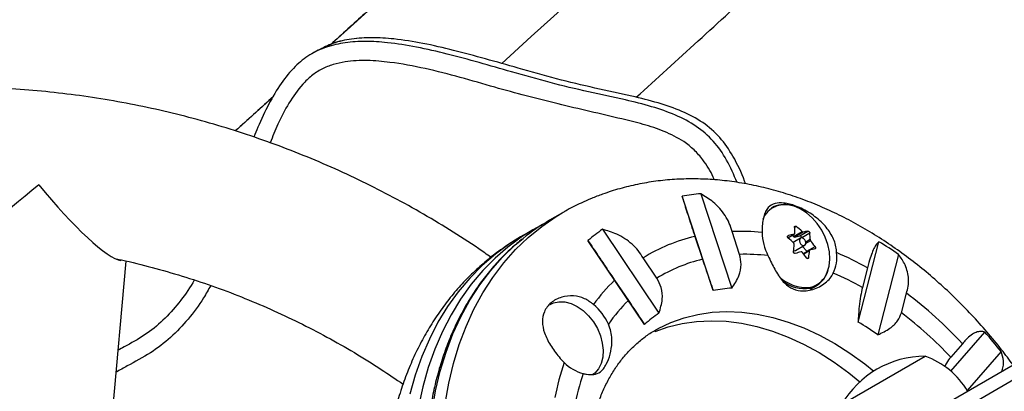
# Model space of a CAD drawing. Units: inches. Extents: x -40 to 843, y 186 to 703.
# Drawn here: x 339 to 349, y 542 to 546 of the extents above; entities that cross this region are included whole.
import ezdxf

# ---------------------------------------------------------------- set-up
doc = ezdxf.new("R2010")
doc.units = ezdxf.units.IN
doc.header["$MEASUREMENT"] = 0
doc.header["$PDSIZE"] = -1
doc.layers.add('CONTOUR', color=7, linetype='Continuous')
doc.layers.add('DIM_IMP_BORDURE', color=7, linetype='Continuous')
doc.styles.add('DIM', font='romans.shx')
doc.dimstyles.new('Implantation (Pied-mètre)', dxfattribs={"dimscale": 96, "dimtxt": 0.09375, "dimasz": 0.125, "dimexe": 0.125, "dimexo": 0.125, "dimgap": 0.03, "dimtad": 1, "dimdec": 3, "dimzin": 0, "dimdsep": 46, "dimlunit": 4, "dimtxsty": 'DIM', "dimblk1": 'OBLIQUE', "dimblk2": 'OBLIQUE', "dimsah": 1, "dimcen": 0.089844, "dimdle": 0.125, "dimclrt": 7, "dimadec": 0, "dimazin": 0, "dimtfac": 1, "dimtdec": 0, "dimtofl": 0, "dimtmove": 0, "dimatfit": 3, "dimldrblk": 'OBLIQUE', "dimfxl": 1, "dimfrac": 2, "dimtolj": 1, "dimtzin": 0, "dimarcsym": 0})

# ---------------------------------------------------------------- blocks, each defined once
blk = doc.blocks.new('_OBLIQUE')
at = {"color": 0, "linetype": 'ByBlock'}
blk.add_line((-0.5, -0.5), (0.5, 0.5), dxfattribs=at)
blk = doc.blocks.new('*D10')
at = {"layer": 'Defpoints', "color": 0}
for p in [(771.1392, 671.9247), (771.1392, 579.7071), (52.8291, 469.4891)]:
    blk.add_point(p, dxfattribs=at)
at = {"layer": 'DIM_IMP_BORDURE', "color": 0, "lineweight": -2}
for p, q in [((52.8291, 485.7391), (52.8291, 688.1747)), ((771.1392, 595.9571), (771.1392, 688.1747)), ((36.5791, 671.9247), (787.3892, 671.9247))]:
    blk.add_line(p, q, dxfattribs=at)
at = {"layer": 'DIM_IMP_BORDURE', "color": 0, "lineweight": -2, "xscale": 16.25, "yscale": 16.25, "zscale": 16.25, "rotation": 180}
blk.add_blockref('_OBLIQUE', (52.8291, 671.9247), dxfattribs=at)
at = {"layer": 'DIM_IMP_BORDURE', "color": 0, "lineweight": -2, "xscale": 16.25, "yscale": 16.25, "zscale": 16.25}
blk.add_blockref('_OBLIQUE', (771.1392, 671.9247), dxfattribs=at)
at = {"layer": 'DIM_IMP_BORDURE', "color": 7, "insert": (411.9841, 685.0923), "char_height": 12.1875, "attachment_point": 5, "style": 'DIM'}
blk.add_mtext('\\A1;59\'-10" [18.245m]', dxfattribs=at)
blk = doc.blocks.new('*D11')
at = {"layer": 'Defpoints', "color": 0}
for p in [(443.1693, 646.2747), (-9.101, 202.4925), (263.7286, 202.4925)]:
    blk.add_point(p, dxfattribs=at)
at = {"layer": 'DIM_IMP_BORDURE', "color": 0, "lineweight": -2}
for p, q in [((-9.101, 662.5247), (-9.101, 186.2425)), ((426.9193, 646.2747), (-25.351, 646.2747)), ((247.4786, 202.4925), (-25.351, 202.4925))]:
    blk.add_line(p, q, dxfattribs=at)
at = {"layer": 'DIM_IMP_BORDURE', "color": 0, "lineweight": -2, "xscale": 16.25, "yscale": 16.25, "zscale": 16.25}
for p, rotation in [((-9.101, 646.2747), 90), ((-9.101, 202.4925), 270)]:
    blk.add_blockref('_OBLIQUE', p, dxfattribs=dict(at, rotation=rotation))
at = {"layer": 'DIM_IMP_BORDURE', "color": 7, "insert": (-22.2686, 424.3836), "char_height": 12.1875, "attachment_point": 5, "rotation": 90, "style": 'DIM'}
blk.add_mtext("\\A1;37' [11.272m]", dxfattribs=at)

msp = doc.modelspace()

# ---------------------------------------------------------------- linework, layer by layer
at = {"layer": 'CONTOUR'}
for p, q in [((341.9304, 545.42471), (341.86789, 545.38862)), ((341.12655, 544.63946), (341.49333, 544.97101)), ((345.76977, 543.08891), (345.46637, 544.00522)), ((345.64838, 544.02931), (345.95178, 543.11299)), ((344.30486, 543.84463), (344.17793, 543.77134)), ((344.02484, 543.68295), (343.89791, 543.60967)), ((344.69217, 543.68405), (345.24208, 542.87)), ((346.02568, 543.44085), (345.95207, 543.66316)), ((346.54855, 543.61426), (346.63275, 543.66288)), ((346.57934, 543.71138), (346.56076, 543.70065)), ((346.61171, 543.62099), (346.69036, 543.66641)), ((345.10216, 542.76053), (344.55226, 543.57458)), ((345.59167, 543.61548), (345.66528, 543.39317)), ((346.49978, 543.62242), (346.49517, 543.61975)), ((346.4954, 543.60228), (346.55615, 543.63735)), ((346.49564, 543.60201), (346.55846, 543.63828)), ((346.53751, 543.62618), (346.54855, 543.61426)), ((346.61909, 543.59757), (346.54638, 543.5556)), ((346.64509, 543.65788), (346.56089, 543.60926)), ((346.56089, 543.60926), (346.61171, 543.62099)), ((346.62966, 543.6016), (346.6296, 543.60028)), ((346.70831, 543.64701), (346.62966, 543.6016)), ((346.66848, 543.56229), (346.71091, 543.58678)), ((346.71652, 543.57239), (346.66853, 543.54468)), ((346.56963, 543.47881), (346.65815, 543.52991)), ((346.63761, 543.51805), (346.68018, 543.47206)), ((346.71037, 543.48436), (346.64597, 543.44718)), ((346.70573, 543.47576), (346.6492, 543.44312)), ((346.68018, 543.47206), (346.75884, 543.51747)), ((347.17826, 542.78358), (347.38062, 543.56406)), ((339.70262, 539.3109), (340.06257, 543.37568)), ((345.22196, 543.20926), (345.08855, 543.40676)), ((346.68247, 543.4006), (346.69723, 543.40912)), ((347.57147, 543.43983), (347.36911, 542.65935)), ((347.26909, 543.30943), (347.21999, 543.12008)), ((344.81152, 543.19001), (344.94494, 542.99251)), ((346.71443, 543.10233), (346.77333, 543.13634)), ((347.59787, 542.8741), (347.64697, 543.06346)), ((345.23574, 542.72139), (345.35693, 542.77904)), ((348.08022, 542.3062), (348.4097, 542.68558)), ((348.19171, 542.5733), (348.07786, 542.44221)), ((347.01703, 541.98225), (347.82892, 542.451)), ((348.56741, 542.49617), (348.23817, 542.11708)), ((348.0016, 541.97334), (348.74595, 542.4031)), ((347.94706, 541.79752), (348.70514, 542.23519))]:
    msp.add_line(p, q, dxfattribs=at)
at = {"layer": 'CONTOUR', "flags": 128}
for points in [[(342.0577, 545.48179), (342.27614, 545.67969), (342.93175, 546.27436)], [(344.65933, 546.15372), (344.00066, 545.55526), (343.71457, 545.29564)], [(346.86254, 543.2344), (346.87841, 543.26743), (346.89592, 543.32745), (346.90271, 543.39366), (346.89858, 543.46392), (346.88365, 543.53598), (346.8584, 543.60753), (346.82364, 543.67626), (346.7805, 543.73996), (346.73036, 543.79659), (346.67482, 543.84433), (346.61568, 543.88164), (346.55484, 543.90732), (346.49425, 543.92054), (346.43585, 543.9209), (346.38153, 543.90836), (346.3769, 543.90661)], [(343.16358, 541.99133), (343.19841, 542.18895), (343.24406, 542.38014), (343.30037, 542.56425), (343.36714, 542.74064), (343.44415, 542.90872), (343.53113, 543.06789), (343.62778, 543.21761), (343.73376, 543.35736), (343.84872, 543.48667), (343.97225, 543.60507), (344.10393, 543.71218), (344.2433, 543.80761), (344.3027, 543.84338)], [(343.89791, 543.60967), (343.78906, 543.54217), (343.6522, 543.4428), (343.52319, 543.33189), (343.40247, 543.2098), (343.29046, 543.07696), (343.18755, 542.93383), (343.09409, 542.7809), (343.0104, 542.6187), (342.93678, 542.44779), (342.87347, 542.26875), (342.8207, 542.08221)], [(343.45124, 539.34619), (343.37464, 539.52629), (343.29089, 539.74646), (343.21721, 539.96837), (343.15384, 540.19127), (343.101, 540.41437), (343.05888, 540.63692), (343.02762, 540.85815), (343.00732, 541.07729), (342.99806, 541.29359), (342.99988, 541.5063), (343.01275, 541.7147), (343.03665, 541.91805), (343.07148, 542.11566), (343.11713, 542.30685), (343.17344, 542.49096), (343.24021, 542.66736), (343.31722, 542.83543), (343.4042, 542.99461), (343.50085, 543.14433), (343.60683, 543.28408), (343.72178, 543.41338), (343.84531, 543.53179), (343.92115, 543.59565)], [(346.62458, 543.59973), (346.61513, 543.59456), (346.60924, 543.5847), (346.60783, 543.57165), (346.61111, 543.55739), (346.61858, 543.54411), (346.62909, 543.53381), (346.64106, 543.52807), (346.65265, 543.52776), (346.66211, 543.53293), (346.66799, 543.54279), (346.6694, 543.55584), (346.66613, 543.57009), (346.65866, 543.58338), (346.64815, 543.59368), (346.63618, 543.59942), (346.62458, 543.59973)], [(343.77255, 543.51086), (343.65012, 543.40517), (343.5294, 543.28308), (343.41739, 543.15024), (343.31448, 543.00711), (343.22102, 542.85418), (343.13734, 542.69198), (343.06371, 542.52107), (343.0004, 542.34203), (342.94763, 542.15549), (342.90557, 541.96208), (342.87437, 541.76248), (342.85414, 541.55737), (342.84495, 541.34746), (342.84683, 541.13347), (342.85977, 540.91614), (342.88373, 540.69622), (342.91863, 540.47446), (342.96434, 540.25164), (343.02071, 540.02852), (343.08754, 539.80586), (343.16461, 539.58445), (343.25165, 539.36503), (343.29814, 539.2578)], [(346.68286, 543.46848), (346.68264, 543.46884), (346.68018, 543.47206)], [(344.1831, 542.95434), (344.21655, 542.96975), (344.27044, 542.98125), (344.32839, 542.97926), (344.38832, 542.96384), (344.44807, 542.93556), (344.50546, 542.89544), (344.55844, 542.84493), (344.60507, 542.78585), (344.64369, 542.72034), (344.67288, 542.65077), (344.6916, 542.57965), (344.69917, 542.50956), (344.69532, 542.44301), (344.68019, 542.38243), (344.65431, 542.33), (344.61863, 542.28761), (344.60032, 542.27267)], [(345.35693, 542.77904), (345.48571, 542.82491), (345.61997, 542.858), (345.75902, 542.87814), (345.9021, 542.88521), (346.04846, 542.87919), (346.1973, 542.86009), (346.34785, 542.82803), (346.49928, 542.78317), (346.65081, 542.72575), (346.80161, 542.65608), (346.95089, 542.57454), (347.09784, 542.48155), (347.24168, 542.37761), (347.33038, 542.30675)], [(345.20384, 542.69065), (345.33261, 542.73652), (345.46688, 542.76962), (345.60593, 542.78975), (345.74901, 542.79683), (345.89536, 542.7908), (346.04421, 542.7717), (346.19475, 542.73964), (346.34619, 542.69478), (346.49771, 542.63736), (346.64852, 542.56769), (346.79779, 542.48615), (346.94474, 542.39316), (347.08859, 542.28922), (347.19502, 542.20354)]]:
    msp.add_lwpolyline(points, dxfattribs=at)
at = {"layer": 'CONTOUR'}
for centre, radius, start, end in [((345.83187, 541.94278), 2.09458, 95.025453, 100.049445), ((346.46567, 543.69095), 0.23321, 112.373287, 157.386858), ((346.45641, 543.67259), 0.25221, 74.576371, 118.562015), ((345.19936, 542.00294), 2.0422, 120.010551, 128.748275), ((345.04483, 541.91652), 2.03976, 117.519763, 128.589769), ((345.79014, 542.13658), 1.89742, 125.356537, 130.722864), ((346.02152, 541.59437), 2.06996, 83.836156, 91.922776), ((345.69614, 543.63961), 0.86677, 0.471519, 4.457784), ((345.8294, 542.83187), 1.15583, 45.969046, 49.546283), ((346.91839, 542.33129), 1.35445, 99.692051, 101.640983), ((345.97291, 541.98573), 1.67374, 103.166209, 121.895744), ((346.82387, 543.68229), 0.58086, 182.953582, 205.925304), ((345.74873, 542.71912), 1.15583, 45.969046, 49.546283), ((347.23162, 540.97381), 2.74786, 104.23009, 105.44604), ((346.55914, 543.62268), 0.01353, 218.478001, 277.416643), ((346.61182, 543.60309), 0.0179, 355.238696, 90.341771), ((345.84417, 543.57965), 0.86677, 0.471519, 4.457784), ((345.92601, 542.91941), 1.02532, 35.682427, 39.557186), ((345.36439, 543.65413), 1.19917, 351.122992, 354.333383), ((346.55866, 543.49985), 0.02374, 249.876826, 297.543963), ((345.51243, 543.59417), 1.19917, 351.122992, 354.333383), ((346.98576, 542.15857), 1.35445, 99.692051, 101.640983), ((345.29752, 540.15518), 3.99497, 55.305353, 58.57177), ((346.0312, 541.88484), 1.55208, 103.636459, 121.425493), ((346.07616, 541.50858), 1.93293, 83.30652, 91.496667), ((347.29899, 540.80108), 2.74786, 104.23009, 105.44604), ((345.84534, 542.80666), 1.02532, 35.682427, 39.557186), ((346.5792, 543.41831), 0.39197, 335.812209, 5.741925), ((345.74341, 540.59761), 3.11154, 60.637733, 66.799364), ((346.64979, 543.34768), 0.2435, 284.744975, 345.824181), ((346.05681, 541.90455), 1.78974, 134.090605, 144.122661), ((346.669, 543.48632), 0.36597, 222.552084, 277.574383), ((346.66536, 543.34221), 0.22473, 283.34787, 331.332917), ((345.82725, 540.61411), 2.86699, 60.936017, 67.232367), ((346.06288, 541.57353), 1.54346, 94.12759, 100.947308), ((346.65661, 543.44616), 0.33848, 231.195705, 279.377003), ((346.11613, 541.80314), 1.66922, 134.55898, 144.883004), ((345.21941, 539.8178), 4.05307, 42.832351, 53.205705), ((344.24029, 542.52599), 0.56295, 24.938702, 49.400493), ((346.03201, 541.71622), 1.39829, 124.397635, 131.681766), ((345.33183, 539.87306), 3.76049, 43.093967, 52.944089), ((345.66936, 540.25681), 2.94302, 54.721328, 59.155795), ((344.59754, 539.35098), 5.06479, 38.388601, 41.177057), ((347.83118, 541.5096), 0.94141, 90.137166, 149.862834), ((347.57921, 541.72722), 0.76565, 30.146846, 70.965245), ((346.74018, 541.57796), 2.5526, 161.443244, 169.35946), ((344.61278, 542.68311), 0.41386, 225.030787, 255.125988), ((346.7239, 541.5111), 2.34791, 160.803405, 169.025669)]:
    msp.add_arc(centre, radius, start, end, dxfattribs=at)
for major_axis, ratio, start_param, end_param in [((0.81076, 0.65642), 0.0295974, 1.7556393, 3.1129631), ((-0.66714, 0.824), 0.1809128, 1.5421667, 2.9567497)]:
    msp.add_ellipse((339.38393, 544.21459), major_axis=major_axis, ratio=ratio, start_param=start_param, end_param=end_param, dxfattribs=at)
for points, knots in [([(370.38495, 572.89549), (370.38156, 572.89156), (370.31388, 572.8131), (370.17602, 572.65501), (369.96752, 572.4179), (369.74939, 572.17246), (369.52232, 571.91933), (369.2862, 571.65844), (369.04116, 571.38992), (368.78726, 571.11387), (368.52456, 570.83036), (368.25314, 570.53949), (367.97307, 570.24134), (367.68443, 569.93599), (367.38728, 569.62354), (367.08171, 569.30405), (366.76778, 568.97762), (366.44557, 568.64433), (366.11515, 568.30426), (365.77662, 567.95749), (365.43003, 567.6041), (365.07547, 567.24418), (364.71303, 566.87782), (364.34278, 566.50509), (363.96481, 566.12608), (363.57919, 565.74088), (363.18602, 565.34957), (362.78538, 564.95224), (362.37736, 564.54898), (361.96204, 564.13988), (361.53952, 563.72502), (361.10988, 563.3045), (360.67323, 562.87841), (360.22965, 562.44684), (359.77923, 562.00988), (359.32208, 561.56762), (358.85829, 561.12017), (358.38796, 560.66761), (357.91119, 560.21004), (357.42807, 559.74756), (356.93872, 559.28028), (356.44323, 558.80827), (355.94172, 558.33166), (355.43427, 557.85053), (354.92101, 557.36499), (354.40204, 556.87514), (353.87746, 556.38108), (353.34739, 555.88292), (352.81194, 555.38076), (352.27122, 554.87471), (351.72534, 554.36487), (351.17442, 553.85135), (350.61858, 553.33426), (350.05792, 552.8137), (349.49257, 552.28979), (348.92264, 551.76263), (348.34825, 551.23234), (347.76953, 550.69901), (347.18658, 550.16278), (346.59954, 549.62374), (346.00853, 549.08201), (345.41367, 548.5377), (344.81508, 547.99092), (344.21288, 547.44179), (343.60724, 546.89045), (342.9981, 546.3369), (342.47964, 545.86638), (342.16307, 545.5797), (342.05176, 545.4789)], [0, 0, 0, 0, 0.00080147, 0.01602075, 0.0312637, 0.04653674, 0.06183615, 0.07715873, 0.09250176, 0.10786289, 0.12324009, 0.1386316, 0.1540359, 0.16945164, 0.18487768, 0.20031298, 0.21575664, 0.23120787, 0.24666597, 0.26213031, 0.27760034, 0.29307556, 0.30855553, 0.32403986, 0.33952819, 0.35502019, 0.37051558, 0.38601409, 0.40151549, 0.41701957, 0.43252613, 0.44803498, 0.46354598, 0.47905896, 0.49457379, 0.51009036, 0.52560853, 0.54112822, 0.55664931, 0.57217173, 0.58769538, 0.60322019, 0.6187461, 0.63427302, 0.64980091, 0.66532971, 0.68085936, 0.69638981, 0.71192101, 0.72745293, 0.74298553, 0.75851875, 0.77405258, 0.78958697, 0.80512189, 0.82065732, 0.83619323, 0.85172958, 0.86726635, 0.88280353, 0.89834108, 0.91387899, 0.92941724, 0.9449558, 0.96049466, 0.9760338, 0.99157321, 1, 1, 1, 1]), ([(345.0208, 544.96602), (345.12026, 545.05641), (345.42321, 545.33176), (345.92606, 545.78978), (346.52938, 546.34007), (347.12892, 546.88791), (347.7248, 547.43332), (348.31681, 547.97615), (348.9049, 548.51633), (349.48877, 549.05363), (350.03891, 549.56071), (350.39226, 549.88716), (350.55408, 550.03667)], [0, 0, 0, 0, 0.05236324, 0.15949402, 0.26662666, 0.37376127, 0.48089798, 0.58803691, 0.6951782, 0.80232199, 0.90946843, 1, 1, 1, 1]), ([(346.00102, 544.13905), (345.96957, 544.21294), (345.90889, 544.35551), (345.77743, 544.54436), (345.6069, 544.69337), (345.39975, 544.80015), (345.16639, 544.87996), (344.8827, 544.95077), (344.55193, 545.01886), (344.18264, 545.10724), (343.82943, 545.20745), (343.49659, 545.30326), (343.18909, 545.38687), (342.89247, 545.45531), (342.62715, 545.49795), (342.39476, 545.51245), (342.19545, 545.50099), (342.01134, 545.45987), (341.8446, 545.38346), (341.69445, 545.2623), (341.56193, 545.09889), (341.44461, 544.89767), (341.36119, 544.72088), (341.31812, 544.61127), (341.3056, 544.5794)], [0, 0, 0, 0, 0.0430193, 0.0829998, 0.1222781, 0.1633662, 0.2075701, 0.2549891, 0.321005, 0.3898317, 0.4597836, 0.5189795, 0.5766123, 0.6316345, 0.6831685, 0.7215141, 0.7572726, 0.7908347, 0.823151, 0.8557902, 0.8945132, 0.9364109, 0.9815091, 1, 1, 1, 1]), ([(346.00102, 544.13905), (345.96957, 544.21294), (345.90889, 544.35551), (345.77743, 544.54436), (345.6069, 544.69337), (345.39975, 544.80015), (345.16639, 544.87996), (344.8827, 544.95077), (344.55193, 545.01886), (344.18264, 545.10724), (343.82943, 545.20745), (343.49659, 545.30326), (343.18909, 545.38687), (342.89247, 545.45531), (342.62715, 545.49795), (342.39476, 545.51245), (342.19545, 545.50099), (342.01134, 545.45987), (341.8446, 545.38346), (341.69445, 545.2623), (341.56193, 545.09889), (341.44461, 544.89767), (341.36119, 544.72088), (341.31812, 544.61127), (341.3056, 544.5794)], [0, 0, 0, 0, 0.0430193, 0.0829998, 0.1222781, 0.1633662, 0.2075701, 0.2549891, 0.321005, 0.3898317, 0.4597836, 0.5189795, 0.5766123, 0.6316345, 0.6831685, 0.7215141, 0.7572726, 0.7908347, 0.823151, 0.8557902, 0.8945132, 0.9364109, 0.9815091, 1, 1, 1, 1]), ([(346.08356, 544.1252), (346.08065, 544.13388), (346.04952, 544.22693), (345.97392, 544.38335), (345.84056, 544.58068), (345.66923, 544.7294), (345.46231, 544.83626), (345.22888, 544.91604), (344.94521, 544.98686), (344.61443, 545.05495), (344.24515, 545.14333), (343.89194, 545.24354), (343.5591, 545.33936), (343.2516, 545.42295), (342.95496, 545.49142), (342.6897, 545.53396), (342.45715, 545.54873), (342.25834, 545.5364), (342.07974, 545.49975), (341.97797, 545.44691), (341.93134, 545.4227)], [0, 0, 0, 0, 0.005929, 0.0635327, 0.1117688, 0.1591577, 0.2087301, 0.2620617, 0.3192722, 0.3989199, 0.4819586, 0.566355, 0.6377743, 0.7073078, 0.7736915, 0.8358668, 0.8821305, 0.9252727, 0.9657651, 1, 1, 1, 1]), ([(346.08356, 544.1252), (346.08065, 544.13388), (346.04952, 544.22693), (345.97392, 544.38335), (345.84056, 544.58068), (345.66923, 544.7294), (345.46231, 544.83626), (345.22888, 544.91604), (344.94521, 544.98686), (344.61443, 545.05495), (344.24515, 545.14333), (343.89194, 545.24354), (343.5591, 545.33936), (343.25161, 545.42294), (342.95495, 545.49146), (342.68975, 545.53384), (342.45703, 545.54906), (342.25877, 545.53531), (342.11086, 545.50909), (342.03743, 545.47273), (342.01959, 545.46389)], [0, 0, 0, 0, 0.0060577, 0.064911, 0.1141935, 0.1626104, 0.2132582, 0.2677467, 0.3261984, 0.4075739, 0.492414, 0.5786412, 0.6516099, 0.7226518, 0.7904757, 0.8539997, 0.9012671, 0.9453452, 0.986716, 1, 1, 1, 1]), ([(345.7801, 544.165), (345.77662, 544.17334), (345.74791, 544.24228), (345.68498, 544.34318), (345.58576, 544.45818), (345.46158, 544.55584), (345.29396, 544.63919), (345.08959, 544.70611), (344.74358, 544.78873), (344.26023, 544.89944), (343.73673, 545.03573), (343.30961, 545.16137), (342.97144, 545.24852), (342.67045, 545.30426), (342.40923, 545.32792), (342.22289, 545.3193), (342.07415, 545.2869), (341.96306, 545.24357), (341.86363, 545.17759), (341.75182, 545.06954), (341.64129, 544.91122), (341.54069, 544.71733), (341.4873, 544.58547), (341.4626, 544.52446)], [0, 0, 0, 0, 0.0053786, 0.0444508, 0.0699908, 0.0955209, 0.1380371, 0.1809683, 0.2239117, 0.3508684, 0.4777944, 0.5474837, 0.6171608, 0.6866853, 0.7305004, 0.7741773, 0.7979711, 0.8217149, 0.8454425, 0.8692266, 0.9148081, 0.9605837, 1, 1, 1, 1]), ([(343.60864, 543.41275), (343.56916, 543.44065), (343.43777, 543.53349), (343.20748, 543.68049), (342.91845, 543.85376), (342.62328, 544.01568), (342.32286, 544.16681), (342.01747, 544.30673), (341.70755, 544.43532), (341.39352, 544.55239), (341.07579, 544.65777), (340.7548, 544.75134), (340.43099, 544.83296), (340.10479, 544.90253), (339.77663, 544.95996), (339.44697, 545.00517), (339.11624, 545.03809), (338.7849, 545.05869), (338.45339, 545.06695), (338.12215, 545.06284), (337.79163, 545.04639), (337.46228, 545.01761), (337.13454, 544.97654), (336.80885, 544.92325), (336.48565, 544.8578), (336.16537, 544.78028), (335.84843, 544.6908), (335.53528, 544.58949), (335.22632, 544.47648), (334.92197, 544.35192), (334.62264, 544.21598), (334.32872, 544.06884), (334.04062, 543.9107), (333.75871, 543.74178), (333.48339, 543.56231), (333.215, 543.37251), (332.95393, 543.17266), (332.7005, 542.96301), (332.45507, 542.74385), (332.21796, 542.51546), (331.9895, 542.27817), (331.76998, 542.03228), (331.5597, 541.77812), (331.35894, 541.51604), (331.168, 541.24637), (330.98704, 540.96953), (330.81663, 540.68571), (330.66125, 540.40583), (330.56818, 540.21774), (330.52416, 540.12877)], [0, 0, 0, 0, 0.0092927, 0.0309252, 0.0525557, 0.0741841, 0.0958101, 0.1174337, 0.1390547, 0.160673, 0.1822885, 0.2039011, 0.2255107, 0.2471173, 0.2687208, 0.2903212, 0.3119184, 0.3335125, 0.3551036, 0.3766915, 0.3982765, 0.4198586, 0.441438, 0.4630146, 0.4845888, 0.5061606, 0.5277303, 0.549298, 0.5708641, 0.5924286, 0.6139919, 0.6355543, 0.6571159, 0.6786771, 0.7002382, 0.7217992, 0.7433605, 0.7649225, 0.7864852, 0.8080491, 0.8296143, 0.8511812, 0.8727498, 0.8943205, 0.9158934, 0.9374686, 0.9590465, 0.980627, 1, 1, 1, 1]), ([(341.49438, 544.97444), (341.38035, 544.87127), (341.25713, 544.75978), (341.13333, 544.64795), (341.12409, 544.6396)], [0, 0, 0, 0, 0.925339, 1, 1, 1, 1]), ([(348.68389, 542.36727), (348.64707, 542.41682), (348.56543, 542.52671), (348.43058, 542.68909), (348.28141, 542.85528), (348.12585, 543.01366), (347.96458, 543.16396), (347.79796, 543.30562), (347.62644, 543.43817), (347.45051, 543.56113), (347.27066, 543.67403), (347.08745, 543.77642), (346.90144, 543.8679), (346.71325, 543.94805), (346.52351, 544.01654), (346.33291, 544.07307), (346.14214, 544.1174), (345.95193, 544.14935), (345.76299, 544.16883), (345.57605, 544.17581), (345.39177, 544.17035), (345.21084, 544.15256), (345.03382, 544.12267), (344.86139, 544.08068), (344.71212, 544.03352), (344.62178, 543.99755), (344.58571, 543.98319)], [0, 0, 0, 0, 0.0354405, 0.0785894, 0.1217685, 0.1649814, 0.2082301, 0.2515142, 0.2948301, 0.3381708, 0.3815216, 0.4248621, 0.468168, 0.5114092, 0.5545503, 0.5975519, 0.6403725, 0.682971, 0.7253106, 0.7673614, 0.8091038, 0.8505304, 0.8916472, 0.9324736, 0.9730416, 1, 1, 1, 1]), ([(344.58571, 543.98319), (344.5524, 543.96873), (344.46613, 543.93129), (344.3714, 543.88451), (344.31255, 543.84829), (344.30281, 543.8423)], [0, 0, 0, 0, 0.3443192, 0.8915228, 1, 1, 1, 1]), ([(345.46637, 544.00522), (345.47279, 543.98433), (345.48577, 543.94207), (345.51028, 543.8646), (345.53866, 543.77642), (345.56635, 543.69176), (345.58473, 543.6364), (345.59167, 543.61548)], [0, 0, 0, 0, 0.2130464, 0.4310807, 0.6444378, 0.8655841, 1, 1, 1, 1]), ([(345.95207, 543.66316), (345.94405, 543.68984), (345.92778, 543.74392), (345.88642, 543.81908), (345.83345, 543.88827), (345.75683, 543.96337), (345.68988, 544.00408), (345.64838, 544.02931)], [0, 0, 0, 0, 0.17076897, 0.34617918, 0.5234122, 0.70461345, 1, 1, 1, 1]), ([(346.9692, 543.45752), (346.96742, 543.4766), (346.96181, 543.53675), (346.92071, 543.63746), (346.83312, 543.74993), (346.7321, 543.82962), (346.64153, 543.88102), (346.57397, 543.91078), (346.51152, 543.93057), (346.43988, 543.94414), (346.36455, 543.94), (346.31009, 543.90647), (346.27777, 543.85829), (346.25951, 543.80989), (346.24826, 543.75121), (346.244, 543.69711), (346.24383, 543.66265), (346.24378, 543.65236)], [0, 0, 0, 0, 0.0425585, 0.1341803, 0.2316344, 0.3401471, 0.3968294, 0.4534701, 0.5049654, 0.556463, 0.6517583, 0.7538543, 0.8101455, 0.8664093, 0.9215058, 0.9765638, 1, 1, 1, 1]), ([(345.08855, 543.40676), (345.07332, 543.43067), (345.04246, 543.47915), (344.9814, 543.54158), (344.91078, 543.59514), (344.8156, 543.64825), (344.7394, 543.67035), (344.69217, 543.68405)], [0, 0, 0, 0, 0.170769, 0.3461792, 0.5234122, 0.7046135, 1, 1, 1, 1]), ([(346.56028, 543.70698), (346.56031, 543.70837), (346.56038, 543.71114), (346.56237, 543.71421), (346.5655, 543.71598), (346.56953, 543.71624), (346.57395, 543.71501), (346.57728, 543.71307), (346.57898, 543.71168), (346.57934, 543.71138)], [0, 0, 0, 0, 0.1617768, 0.3236459, 0.4832849, 0.6408025, 0.7980428, 0.9569156, 1, 1, 1, 1]), ([(346.63275, 543.66288), (346.63405, 543.66177), (346.63664, 543.65957), (346.64086, 543.65783), (346.64363, 543.65761), (346.64493, 543.65785), (346.64509, 543.65788)], [0, 0, 0, 0, 0.3188073, 0.6376692, 0.9555284, 1, 1, 1, 1]), ([(346.69036, 543.66641), (346.69149, 543.66643), (346.69373, 543.66649), (346.69767, 543.66457), (346.70145, 543.66143), (346.70471, 543.6573), (346.7071, 543.6527), (346.70809, 543.6492), (346.70827, 543.6474), (346.70831, 543.64701)], [0, 0, 0, 0, 0.16177675, 0.32364591, 0.48328487, 0.64080248, 0.79804278, 0.95691556, 1, 1, 1, 1]), ([(343.89746, 543.6088), (343.89271, 543.60625), (343.83722, 543.57653), (343.73681, 543.50945), (343.59744, 543.40727), (343.46604, 543.294), (343.34215, 543.17142), (343.2263, 543.03944), (343.11875, 542.89851), (343.01981, 542.74893), (342.92981, 542.59106), (342.84904, 542.42531), (342.77779, 542.25211), (342.71634, 542.07196), (342.66494, 541.8854), (342.6238, 541.69302), (342.59308, 541.49546), (342.57291, 541.29339), (342.56335, 541.08751), (342.56441, 540.87852), (342.57605, 540.66713), (342.5982, 540.45405), (342.63074, 540.23998), (342.67351, 540.0256), (342.72636, 539.81159), (342.78891, 539.59854), (342.86157, 539.3873), (342.92796, 539.21377), (342.97344, 539.11203), (342.98825, 539.07889)], [0, 0, 0, 0, 0.0034984, 0.0408386, 0.0781569, 0.1155035, 0.1529344, 0.1905018, 0.2282514, 0.2662209, 0.3044383, 0.3429203, 0.3816726, 0.4206894, 0.459955, 0.4994453, 0.5391306, 0.578978, 0.6189543, 0.6590275, 0.6991693, 0.7393554, 0.7795663, 0.8197842, 0.8599989, 0.9002049, 0.9404, 0.9805841, 1, 1, 1, 1]), ([(343.91376, 543.58971), (343.87775, 543.56007), (343.79991, 543.49601), (343.68919, 543.38544), (343.58012, 543.26094), (343.4793, 543.12695), (343.38678, 542.98418), (343.30292, 542.83298), (343.22798, 542.6738), (343.16221, 542.50713), (343.10582, 542.33349), (343.05899, 542.15342), (343.02189, 541.96748), (342.99462, 541.77627), (342.97727, 541.58037), (342.96988, 541.38041), (342.97248, 541.17702), (342.98504, 540.97082), (343.00751, 540.76245), (343.03981, 540.55256), (343.08183, 540.34179), (343.13345, 540.13079), (343.19443, 539.92017), (343.26486, 539.71067), (343.33952, 539.51292), (343.39484, 539.38645), (343.42027, 539.32831)], [0, 0, 0, 0, 0.0359247, 0.0776452, 0.1194119, 0.1612376, 0.2031307, 0.2450947, 0.2871292, 0.32923, 0.3713904, 0.4136024, 0.4558573, 0.4981463, 0.5404613, 0.5827953, 0.6251421, 0.6674968, 0.7098555, 0.7522147, 0.7945724, 0.8369276, 0.8792795, 0.9216282, 0.9639738, 1, 1, 1, 1]), ([(344.55226, 543.57458), (344.56816, 543.55093), (344.60035, 543.50308), (344.65464, 543.42248), (344.71304, 543.33586), (344.76617, 543.25713), (344.79908, 543.20842), (344.81152, 543.19001)], [0, 0, 0, 0, 0.2130464, 0.4310807, 0.6444378, 0.8655841, 1, 1, 1, 1]), ([(346.49867, 543.59863), (346.49741, 543.59988), (346.49488, 543.6024), (346.4926, 543.60719), (346.49182, 543.61203), (346.49267, 543.61646), (346.495, 543.62), (346.49768, 543.62176), (346.49941, 543.6223), (346.49978, 543.62242)], [0, 0, 0, 0, 0.1617768, 0.3236459, 0.4832849, 0.6408025, 0.7980428, 0.9569156, 1, 1, 1, 1]), ([(346.55615, 543.63735), (346.55739, 543.63783), (346.55985, 543.63879), (346.56217, 543.64197), (346.56286, 543.64488), (346.56287, 543.64654), (346.56287, 543.64675)], [0, 0, 0, 0, 0.3188073, 0.6376692, 0.9555284, 1, 1, 1, 1]), ([(346.71091, 543.58678), (346.71104, 543.58524), (346.7113, 543.58216), (346.7132, 543.57724), (346.71518, 543.57404), (346.71637, 543.57257), (346.71652, 543.57239)], [0, 0, 0, 0, 0.3188073, 0.6376692, 0.9555284, 1, 1, 1, 1]), ([(346.5577, 543.53573), (346.55771, 543.53735), (346.55773, 543.54059), (346.55583, 543.54552), (346.55364, 543.54858), (346.55226, 543.54995), (346.55209, 543.55012)], [0, 0, 0, 0, 0.3188073, 0.6376692, 0.9555284, 1, 1, 1, 1]), ([(346.71246, 543.48516), (346.71136, 543.48476), (346.70918, 543.48396), (346.70686, 543.48078), (346.70596, 543.47775), (346.70576, 543.47598), (346.70573, 543.47576)], [0, 0, 0, 0, 0.31880728, 0.63766921, 0.95552838, 1, 1, 1, 1]), ([(346.75884, 543.51747), (346.75975, 543.51601), (346.76158, 543.51309), (346.7632, 543.50793), (346.76372, 543.50293), (346.76304, 543.49859), (346.76128, 543.49539), (346.75929, 543.49402), (346.758, 543.49374), (346.75773, 543.49368)], [0, 0, 0, 0, 0.1617768, 0.3236459, 0.4832849, 0.6408025, 0.7980428, 0.9569156, 1, 1, 1, 1]), ([(347.38062, 543.56406), (347.37262, 543.55654), (347.35644, 543.54133), (347.33151, 543.49912), (347.30654, 543.44072), (347.2855, 543.37573), (347.27359, 543.32762), (347.26909, 543.30943)], [0, 0, 0, 0, 0.2130464, 0.4310807, 0.6444378, 0.8655841, 1, 1, 1, 1]), ([(339.97099, 543.39594), (339.98723, 543.39271), (340.10269, 543.36975), (340.31538, 543.31545), (340.60829, 543.23246), (340.89786, 543.13657), (341.18385, 543.02938), (341.46576, 542.91068), (341.74312, 542.78073), (342.01555, 542.63983), (342.28239, 542.48784), (342.52962, 542.33526), (342.6847, 542.22852), (342.75522, 542.17998)], [0, 0, 0, 0, 0.0163877, 0.1164983, 0.216587, 0.3166539, 0.4166996, 0.5167247, 0.6167298, 0.7167157, 0.8166832, 0.9166333, 1, 1, 1, 1]), ([(345.66528, 543.39317), (345.67469, 543.36491), (345.69549, 543.30247), (345.72462, 543.21738), (345.74999, 543.14451), (345.7631, 543.10764), (345.76977, 543.08891)], [0, 0, 0, 0, 0.2523824, 0.5577445, 0.7752757, 1, 1, 1, 1]), ([(345.95178, 543.11299), (345.97713, 543.15168), (346.0231, 543.22186), (346.04808, 543.33941), (346.03286, 543.40832), (346.02568, 543.44085)], [0, 0, 0, 0, 0.3932943, 0.7135351, 1, 1, 1, 1]), ([(346.30146, 543.42834), (346.31264, 543.40502), (346.33425, 543.35995), (346.3677, 543.29583), (346.41375, 543.21833), (346.4744, 543.1422), (346.56608, 543.08928), (346.6585, 543.08217), (346.73824, 543.09893), (346.80259, 543.12521), (346.86035, 543.16252), (346.90783, 543.20732), (346.9275, 543.24158), (346.93676, 543.25771)], [0, 0, 0, 0, 0.0773637, 0.1495291, 0.2217792, 0.3685482, 0.4908094, 0.6134245, 0.6914309, 0.7695113, 0.8493532, 0.9290708, 1, 1, 1, 1]), ([(346.56715, 543.44969), (346.56568, 543.44947), (346.56274, 543.44901), (346.55814, 543.45054), (346.55409, 543.45353), (346.551, 543.45775), (346.54918, 543.46268), (346.54887, 543.46658), (346.54914, 543.46865), (346.5492, 543.46909)], [0, 0, 0, 0, 0.1617768, 0.3236459, 0.4832849, 0.6408025, 0.7980428, 0.9569156, 1, 1, 1, 1]), ([(346.63585, 543.45963), (346.6347, 543.46082), (346.63239, 543.46318), (346.62818, 543.46492), (346.62519, 543.46502), (346.6237, 543.46467), (346.62352, 543.46463)], [0, 0, 0, 0, 0.3188073, 0.6376692, 0.9555284, 1, 1, 1, 1]), ([(346.69723, 543.40912), (346.69685, 543.40753), (346.69609, 543.40436), (346.69344, 543.40091), (346.69004, 543.39898), (346.68618, 543.39882), (346.68232, 543.40038), (346.67968, 543.40271), (346.67844, 543.40437), (346.67817, 543.40472)], [0, 0, 0, 0, 0.1617768, 0.3236459, 0.4832849, 0.6408025, 0.7980428, 0.9569156, 1, 1, 1, 1]), ([(347.64697, 543.06346), (347.65356, 543.08589), (347.66691, 543.13138), (347.66938, 543.20122), (347.6589, 543.27077), (347.63113, 543.35304), (347.5943, 543.40662), (347.57147, 543.43983)], [0, 0, 0, 0, 0.17076897, 0.34617918, 0.5234122, 0.70461345, 1, 1, 1, 1]), ([(340.72414, 543.19186), (340.71955, 543.18307), (340.67843, 543.10435), (340.5793, 542.97045), (340.42648, 542.7958), (340.24556, 542.65188), (340.09198, 542.5676), (340.00526, 542.52018), (339.98588, 542.50958)], [0, 0, 0, 0, 0.029067, 0.2602161, 0.4858892, 0.7094701, 0.9350476, 1, 1, 1, 1]), ([(340.72414, 543.19186), (340.71955, 543.18307), (340.67843, 543.10435), (340.5793, 542.97045), (340.42648, 542.7958), (340.24556, 542.65188), (340.09198, 542.5676), (340.00526, 542.52018), (339.98588, 542.50958)], [0, 0, 0, 0, 0.02906698, 0.2602161, 0.48588916, 0.70947005, 0.93504756, 1, 1, 1, 1]), ([(345.24208, 542.87), (345.2558, 542.9144), (345.28069, 542.99496), (345.27201, 543.11619), (345.23801, 543.17941), (345.22196, 543.20926)], [0, 0, 0, 0, 0.3932943, 0.7135351, 1, 1, 1, 1]), ([(340.88576, 543.13849), (340.86303, 543.09781), (340.79871, 542.98267), (340.67098, 542.8101), (340.49894, 542.62903), (340.29926, 542.47576), (340.11258, 542.38026), (340.00245, 542.31641), (339.96695, 542.29583)], [0, 0, 0, 0, 0.1098816, 0.3110068, 0.5049855, 0.6988291, 0.9029249, 1, 1, 1, 1]), ([(347.21999, 543.12008), (347.21359, 543.09226), (347.20051, 543.03534), (347.18847, 542.94261), (347.18121, 542.85763), (347.17925, 542.80852), (347.17826, 542.78358)], [0, 0, 0, 0, 0.2765173, 0.56581776, 0.77953685, 1, 1, 1, 1]), ([(344.60664, 542.95343), (344.57831, 542.97455), (344.51918, 543.01862), (344.40806, 543.0428), (344.29131, 543.03049), (344.18749, 542.97633), (344.12194, 542.88971), (344.10322, 542.78698), (344.12505, 542.67593), (344.17304, 542.5785), (344.22583, 542.5006), (344.27133, 542.44274), (344.30376, 542.40801), (344.32029, 542.39031)], [0, 0, 0, 0, 0.0893465, 0.1864828, 0.2920247, 0.4051192, 0.5146362, 0.6155105, 0.7174499, 0.827792, 0.8844719, 0.9411172, 1, 1, 1, 1]), ([(344.94494, 542.99251), (344.9631, 542.96563), (345.00028, 542.91063), (345.04454, 542.84531), (345.0785, 542.79529), (345.09419, 542.77224), (345.10216, 542.76053)], [0, 0, 0, 0, 0.2765173, 0.5658178, 0.7795368, 1, 1, 1, 1]), ([(347.36911, 542.65935), (347.41035, 542.67881), (347.48517, 542.71412), (347.56588, 542.79165), (347.58761, 542.84766), (347.59787, 542.8741)], [0, 0, 0, 0, 0.3932943, 0.7135351, 1, 1, 1, 1]), ([(344.50654, 542.28312), (344.51693, 542.28085), (344.55487, 542.27259), (344.61428, 542.27032), (344.66563, 542.2902), (344.70387, 542.3286), (344.73762, 542.38167), (344.77048, 542.46795), (344.78674, 542.56896), (344.78316, 542.65536), (344.77087, 542.71577), (344.7562, 542.75047), (344.75075, 542.76336)], [0, 0, 0, 0, 0.0476525, 0.1739747, 0.3235458, 0.4089258, 0.4941965, 0.6408474, 0.7825199, 0.8665264, 0.9504275, 1, 1, 1, 1]), ([(344.59776, 540.67637), (344.59298, 540.69869), (344.57639, 540.77613), (344.55748, 540.90715), (344.54091, 541.06836), (344.53399, 541.22612), (344.53594, 541.37976), (344.54679, 541.52852), (344.56631, 541.67173), (344.59428, 541.80877), (344.63043, 541.9391), (344.67449, 542.06227), (344.72621, 542.17788), (344.78536, 542.28563), (344.8518, 542.38528), (344.92549, 542.47658), (345.00634, 542.55946), (345.09483, 542.63286), (345.17146, 542.68665), (345.22088, 542.71204), (345.23611, 542.71986)], [0, 0, 0, 0, 0.02344337, 0.08136674, 0.13923386, 0.19705482, 0.25484804, 0.31263578, 0.37045229, 0.42835116, 0.48640501, 0.5447088, 0.6033825, 0.66257156, 0.72244258, 0.78316977, 0.84490519, 0.90772589, 0.97155954, 1, 1, 1, 1]), ([(348.4097, 542.68558), (348.39656, 542.68888), (348.36997, 542.69555), (348.32464, 542.686), (348.27551, 542.65939), (348.23047, 542.62028), (348.20234, 542.58619), (348.19171, 542.5733)], [0, 0, 0, 0, 0.2130464, 0.4310807, 0.6444378, 0.8655841, 1, 1, 1, 1]), ([(348.07786, 542.44221), (348.0634, 542.42453), (348.04269, 542.39923), (348.02507, 542.36225), (348.01977, 542.35111)], [0, 0, 0, 0, 0.6986205, 1, 1, 1, 1]), ([(348.57413, 542.3039), (348.57916, 542.3194), (348.59014, 542.35322), (348.5922, 542.41841), (348.5769, 542.46642), (348.56741, 542.49617)], [0, 0, 0, 0, 0.243303, 0.5310033, 1, 1, 1, 1])]:
    msp.add_open_spline(points, degree=3, knots=knots, dxfattribs=at)

# ---------------------------------------------------------------- dimensions: what is measured, and where the dimension line sits
at = {"layer": 'DIM_IMP_BORDURE'}
dim = msp.add_linear_dim(base=(771.13916, 671.92471), p1=(52.82911, 469.48912), p2=(771.13916, 579.70715), dimstyle='Implantation (Pied-mètre)', override={"dimscale": 130, "dimdec": 0}, dxfattribs=at)
dim.commit()
dim.dimension.update_dxf_attribs({"geometry": '*D10', "text_midpoint": (411.98414, 685.09229)})
dim = msp.add_linear_dim(base=(-9.10098, 202.49254), p1=(443.16934, 646.27471), p2=(263.72863, 202.49254), angle=90, dimstyle='Implantation (Pied-mètre)', override={"dimscale": 130, "dimdec": 0}, dxfattribs=at)
dim.commit()
dim.dimension.update_dxf_attribs({"geometry": '*D11', "text_midpoint": (-22.26856, 424.38362)})

doc.saveas('drawing.dxf')
